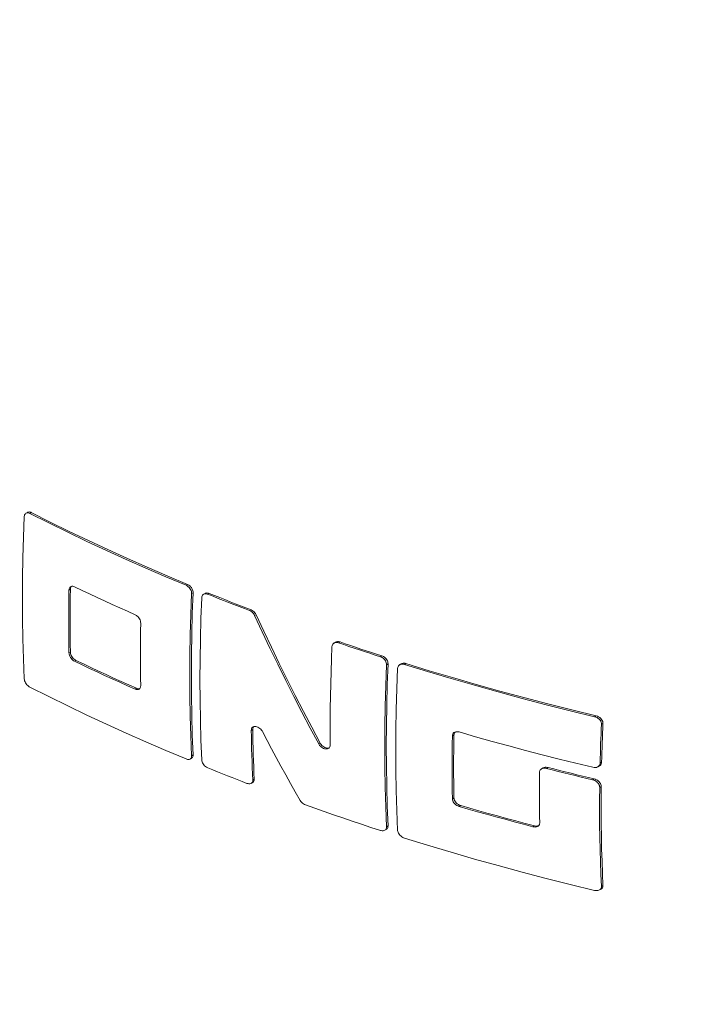
# Model space of a CAD drawing. Units: millimetres. Extents: x 348 to 47982, y -16149 to 12765.
# Drawn here: x 24419 to 24759, y 5672 to 6158 of the extents above; entities that cross this region are included whole.
import ezdxf

# ---------------------------------------------------------------- set-up
doc = ezdxf.new("R2010")
doc.units = ezdxf.units.MM
doc.header["$LTSCALE"] = 35

msp = doc.modelspace()

# ---------------------------------------------------------------- linework, layer by layer
at = {"color": 7, "linetype": 'Continuous', "lineweight": 15}
for p, q in [((24420.723, 5902.616), (24421.095, 5912.828)), ((24422.661, 5914.916), (24421.951, 5914.507)), ((24423.846, 5914.417), (24424.556, 5914.827)), ((24423.846, 5914.417), (24433.145, 5909.741)), ((24424.556, 5914.827), (24433.855, 5910.151)), ((24433.145, 5909.741), (24442.543, 5905.131)), ((24433.855, 5910.151), (24443.254, 5905.542)), ((24443.254, 5905.542), (24452.75, 5901)), ((24420.457, 5892.461), (24420.723, 5902.616)), ((24442.543, 5905.131), (24452.039, 5900.589)), ((24452.039, 5900.589), (24461.631, 5896.115)), ((24452.75, 5901), (24462.343, 5896.526)), ((24461.631, 5896.115), (24471.317, 5891.709)), ((24462.343, 5896.526), (24472.031, 5892.121)), ((24420.298, 5882.364), (24420.457, 5892.461)), ((24471.317, 5891.709), (24481.098, 5887.372)), ((24472.031, 5892.121), (24481.813, 5887.785)), ((24481.098, 5887.372), (24490.97, 5883.106)), ((24481.813, 5887.785), (24491.686, 5883.519)), ((24420.245, 5872.327), (24420.298, 5882.364)), ((24490.97, 5883.106), (24500.933, 5878.91)), ((24491.686, 5883.519), (24501.65, 5879.324)), ((24443.103, 5872.667), (24443.159, 5876.577)), ((24443.159, 5876.577), (24443.869, 5876.987)), ((24443.813, 5873.077), (24443.869, 5876.987)), ((24445.911, 5878.166), (24449.597, 5876.409)), ((24449.597, 5876.409), (24453.296, 5874.662)), ((24500.933, 5878.91), (24501.65, 5879.324)), ((24420.298, 5862.351), (24420.245, 5872.327)), ((24443.063, 5868.765), (24443.103, 5872.667)), ((24443.773, 5869.175), (24443.813, 5873.077)), ((24453.296, 5874.662), (24457.011, 5872.925)), ((24457.011, 5872.925), (24460.739, 5871.198)), ((24503.311, 5864.571), (24503.687, 5874.785)), ((24503.687, 5874.785), (24504.405, 5875.199)), ((24504.028, 5864.985), (24504.405, 5875.199)), ((24508.272, 5862.536), (24508.649, 5872.751)), ((24510.31, 5874.894), (24509.591, 5874.479)), ((24511.683, 5874.503), (24512.402, 5874.918)), ((24511.683, 5874.503), (24514.241, 5873.472)), ((24512.402, 5874.918), (24514.96, 5873.888)), ((24514.241, 5873.472), (24516.804, 5872.446)), ((24514.96, 5873.888), (24517.524, 5872.862)), ((24516.804, 5872.446), (24519.373, 5871.425)), ((24517.524, 5872.862), (24520.094, 5871.841)), ((24519.373, 5871.425), (24521.948, 5870.408)), ((24520.094, 5871.841), (24522.668, 5870.824)), ((24443.039, 5864.873), (24443.063, 5868.765)), ((24443.749, 5865.282), (24443.773, 5869.175)), ((24460.739, 5871.198), (24464.482, 5869.482)), ((24464.482, 5869.482), (24468.239, 5867.776)), ((24468.239, 5867.776), (24472.01, 5866.08)), ((24521.948, 5870.408), (24524.527, 5869.396)), ((24522.668, 5870.824), (24525.249, 5869.812)), ((24524.527, 5869.396), (24527.113, 5868.389)), ((24525.249, 5869.812), (24527.834, 5868.805)), ((24527.113, 5868.389), (24529.704, 5867.386)), ((24527.834, 5868.805), (24530.426, 5867.803)), ((24529.704, 5867.386), (24532.3, 5866.388)), ((24530.426, 5867.803), (24533.022, 5866.805)), ((24532.3, 5866.388), (24533.022, 5866.805)), ((24420.457, 5852.438), (24420.298, 5862.351)), ((24443.031, 5860.989), (24443.039, 5864.873)), ((24443.741, 5861.399), (24443.749, 5865.282)), ((24472.01, 5866.08), (24475.795, 5864.395)), ((24503.042, 5854.414), (24503.311, 5864.571)), ((24503.759, 5854.828), (24504.028, 5864.985)), ((24508.003, 5852.379), (24508.272, 5862.536)), ((24534.791, 5863.988), (24535.514, 5864.405)), ((24534.791, 5863.988), (24538.539, 5855.921)), ((24535.514, 5864.405), (24539.262, 5856.339)), ((24443.039, 5857.115), (24443.031, 5860.989)), ((24443.063, 5853.25), (24443.039, 5857.115)), ((24443.749, 5857.525), (24443.741, 5861.399)), ((24443.773, 5853.66), (24443.749, 5857.525)), ((24478.492, 5856.358), (24478.548, 5860.269)), ((24420.723, 5842.59), (24420.457, 5852.438)), ((24443.103, 5849.395), (24443.063, 5853.25)), ((24443.813, 5849.805), (24443.773, 5853.66)), ((24478.428, 5848.564), (24478.452, 5852.456)), ((24478.452, 5852.456), (24478.492, 5856.358)), ((24502.881, 5844.316), (24503.042, 5854.414)), ((24503.598, 5844.729), (24503.759, 5854.828)), ((24507.842, 5842.281), (24508.003, 5852.379)), ((24538.539, 5855.921), (24542.344, 5847.895)), ((24539.262, 5856.339), (24543.068, 5848.312)), ((24443.159, 5845.549), (24443.103, 5849.395)), ((24443.869, 5845.959), (24443.813, 5849.805)), ((24478.42, 5844.68), (24478.428, 5848.564)), ((24542.344, 5847.895), (24546.207, 5839.909)), ((24543.068, 5848.312), (24546.932, 5840.327)), ((24572.701, 5842.493), (24572.944, 5848.637)), ((24574.678, 5850.822), (24573.948, 5850.401)), ((24576.179, 5850.505), (24576.91, 5850.927)), ((24576.179, 5850.505), (24578.744, 5849.632)), ((24576.91, 5850.927), (24579.476, 5850.054)), ((24578.744, 5849.632), (24581.314, 5848.764)), ((24579.476, 5850.054), (24582.046, 5849.186)), ((24581.314, 5848.764), (24583.888, 5847.9)), ((24582.046, 5849.186), (24584.621, 5848.323)), ((24583.888, 5847.9), (24586.466, 5847.04)), ((24584.621, 5848.323), (24587.2, 5847.463)), ((24587.2, 5847.463), (24589.783, 5846.609)), ((24421.095, 5832.807), (24420.723, 5842.59)), ((24443.159, 5845.549), (24443.869, 5845.959)), ((24478.428, 5840.806), (24478.42, 5844.68)), ((24502.827, 5834.278), (24502.881, 5844.316)), ((24503.544, 5834.692), (24503.598, 5844.729)), ((24507.788, 5832.243), (24507.842, 5842.281)), ((24572.497, 5836.37), (24572.701, 5842.493)), ((24586.466, 5847.04), (24589.049, 5846.185)), ((24589.049, 5846.185), (24591.637, 5845.334)), ((24589.783, 5846.609), (24592.371, 5845.758)), ((24591.637, 5845.334), (24594.228, 5844.488)), ((24592.371, 5845.758), (24594.963, 5844.912)), ((24594.228, 5844.488), (24596.824, 5843.646)), ((24594.963, 5844.912), (24597.56, 5844.071)), ((24596.824, 5843.646), (24597.56, 5844.071)), ((24445.911, 5841.422), (24446.622, 5841.832)), ((24445.911, 5841.422), (24449.597, 5839.665)), ((24446.622, 5841.832), (24450.307, 5840.075)), ((24449.597, 5839.665), (24453.296, 5837.918)), ((24450.307, 5840.075), (24454.007, 5838.328)), ((24453.296, 5837.918), (24457.011, 5836.181)), ((24454.007, 5838.328), (24457.722, 5836.591)), ((24478.452, 5836.941), (24478.428, 5840.806)), ((24546.207, 5839.909), (24550.128, 5831.965)), ((24546.932, 5840.327), (24550.853, 5832.383)), ((24599.486, 5829.47), (24599.872, 5839.69)), ((24599.872, 5839.69), (24600.608, 5840.115)), ((24600.222, 5829.895), (24600.608, 5840.115)), ((24604.956, 5827.73), (24605.343, 5837.95)), ((24607.116, 5840.157), (24606.378, 5839.731)), ((24608.679, 5839.876), (24609.417, 5840.302)), ((24608.679, 5839.876), (24620.15, 5836.342)), ((24609.417, 5840.302), (24620.892, 5836.77)), ((24457.011, 5836.181), (24460.739, 5834.454)), ((24457.722, 5836.591), (24461.451, 5834.865)), ((24460.739, 5834.454), (24464.482, 5832.737)), ((24461.451, 5834.865), (24465.194, 5833.149)), ((24464.482, 5832.737), (24468.239, 5831.031)), ((24465.194, 5833.149), (24468.952, 5831.443)), ((24478.492, 5833.086), (24478.452, 5836.941)), ((24478.548, 5829.24), (24478.492, 5833.086)), ((24502.881, 5824.303), (24502.827, 5834.278)), ((24503.598, 5824.716), (24503.544, 5834.692)), ((24572.333, 5830.268), (24572.497, 5836.37)), ((24620.15, 5836.342), (24631.699, 5832.894)), ((24620.892, 5836.77), (24632.445, 5833.323)), ((24631.699, 5832.894), (24643.326, 5829.533)), ((24632.445, 5833.323), (24644.075, 5829.964)), ((24423.846, 5828.68), (24433.145, 5824.004)), ((24468.239, 5831.031), (24472.01, 5829.336)), ((24468.952, 5831.443), (24472.723, 5829.747)), ((24472.01, 5829.336), (24475.795, 5827.65)), ((24472.723, 5829.747), (24476.509, 5828.062)), ((24475.795, 5827.65), (24476.509, 5828.062)), ((24507.842, 5822.268), (24507.788, 5832.243)), ((24550.128, 5831.965), (24554.106, 5824.063)), ((24550.853, 5832.383), (24554.831, 5824.482)), ((24572.209, 5824.187), (24572.333, 5830.268)), ((24599.21, 5819.309), (24599.486, 5829.47)), ((24599.946, 5819.734), (24600.222, 5829.895)), ((24604.68, 5817.568), (24604.956, 5827.73)), ((24643.326, 5829.533), (24655.027, 5826.259)), ((24644.075, 5829.964), (24655.779, 5826.693)), ((24433.145, 5824.004), (24442.543, 5819.395)), ((24503.042, 5814.391), (24502.881, 5824.303)), ((24503.759, 5814.805), (24503.598, 5824.716)), ((24554.106, 5824.063), (24558.14, 5816.204)), ((24554.831, 5824.482), (24558.866, 5816.624)), ((24572.123, 5818.129), (24572.209, 5824.187)), ((24655.027, 5826.259), (24666.801, 5823.074)), ((24655.779, 5826.693), (24667.557, 5823.51)), ((24666.801, 5823.074), (24678.646, 5819.978)), ((24667.557, 5823.51), (24679.405, 5820.415)), ((24442.543, 5819.395), (24452.039, 5814.852)), ((24508.003, 5812.356), (24507.842, 5822.268)), ((24572.078, 5812.092), (24572.123, 5818.129)), ((24599.045, 5809.209), (24599.21, 5819.309)), ((24599.78, 5809.633), (24599.946, 5819.734)), ((24678.646, 5819.978), (24690.559, 5816.97)), ((24679.405, 5820.415), (24691.322, 5817.41)), ((24452.039, 5814.852), (24461.631, 5810.378)), ((24503.311, 5804.544), (24503.042, 5814.391)), ((24504.028, 5804.958), (24503.759, 5814.805)), ((24558.14, 5816.204), (24562.23, 5808.389)), ((24558.866, 5816.624), (24562.958, 5808.809)), ((24604.514, 5807.468), (24604.68, 5817.568)), ((24690.559, 5816.97), (24702.54, 5814.053)), ((24691.322, 5817.41), (24703.306, 5814.495)), ((24702.54, 5814.053), (24703.306, 5814.495)), ((24461.631, 5810.378), (24471.317, 5805.972)), ((24508.272, 5802.51), (24508.003, 5812.356)), ((24562.23, 5808.389), (24566.377, 5800.619)), ((24562.958, 5808.809), (24567.105, 5801.039)), ((24572.071, 5806.079), (24572.078, 5812.092)), ((24598.989, 5799.17), (24599.045, 5809.209)), ((24599.725, 5799.595), (24599.78, 5809.633)), ((24705.804, 5807.876), (24705.909, 5810.282)), ((24705.909, 5810.282), (24706.676, 5810.726)), ((24706.473, 5805.915), (24706.572, 5808.319)), ((24706.572, 5808.319), (24706.676, 5810.726)), ((24471.317, 5805.972), (24481.098, 5801.636)), ((24503.687, 5794.764), (24503.311, 5804.544)), ((24504.405, 5795.178), (24504.028, 5804.958)), ((24533.114, 5807.31), (24533.836, 5807.727)), ((24533.17, 5804.223), (24533.114, 5807.31)), ((24533.237, 5801.141), (24533.17, 5804.223)), ((24533.892, 5804.639), (24533.836, 5807.727)), ((24533.959, 5801.558), (24533.892, 5804.639)), ((24538.642, 5806.664), (24540.902, 5802.377)), ((24572.104, 5800.088), (24572.071, 5806.079)), ((24604.459, 5797.429), (24604.514, 5807.468)), ((24632.316, 5800.654), (24632.374, 5804.566)), ((24632.374, 5804.566), (24633.119, 5804.996)), ((24633.06, 5801.084), (24633.119, 5804.996)), ((24635.718, 5806.497), (24643.841, 5804.167)), ((24643.841, 5804.167), (24652, 5801.879)), ((24705.613, 5803.072), (24705.706, 5805.472)), ((24705.706, 5805.472), (24705.804, 5807.876)), ((24706.295, 5801.117), (24706.381, 5803.514)), ((24706.381, 5803.514), (24706.473, 5805.915)), ((24481.098, 5801.636), (24490.97, 5797.369)), ((24508.649, 5792.73), (24508.272, 5802.51)), ((24533.314, 5798.067), (24533.237, 5801.141)), ((24534.036, 5798.483), (24533.959, 5801.558)), ((24534.124, 5795.415), (24534.036, 5798.483)), ((24540.902, 5802.377), (24543.178, 5798.103)), ((24566.377, 5800.619), (24567.105, 5801.039)), ((24599.045, 5789.195), (24598.989, 5799.17)), ((24599.78, 5789.62), (24599.725, 5799.595)), ((24632.274, 5796.751), (24632.316, 5800.654)), ((24633.018, 5797.181), (24633.06, 5801.084)), ((24652, 5801.879), (24660.195, 5799.635)), ((24660.195, 5799.635), (24668.424, 5797.433)), ((24705.448, 5798.281), (24705.528, 5800.675)), ((24705.528, 5800.675), (24705.613, 5803.072)), ((24706.142, 5796.334), (24706.215, 5798.724)), ((24706.215, 5798.724), (24706.295, 5801.117)), ((24490.97, 5797.369), (24500.933, 5793.173)), ((24503.687, 5794.764), (24504.405, 5795.178)), ((24533.402, 5794.998), (24533.314, 5798.067)), ((24533.5, 5791.936), (24533.402, 5794.998)), ((24534.222, 5792.353), (24534.124, 5795.415)), ((24543.178, 5798.103), (24545.471, 5793.843)), ((24545.471, 5793.843), (24547.78, 5789.596)), ((24604.514, 5787.454), (24604.459, 5797.429)), ((24632.249, 5792.858), (24632.274, 5796.751)), ((24632.993, 5793.288), (24633.018, 5797.181)), ((24668.424, 5797.433), (24676.688, 5795.275)), ((24676.688, 5795.275), (24684.986, 5793.159)), ((24705.308, 5793.504), (24705.375, 5795.891)), ((24705.375, 5795.891), (24705.448, 5798.281)), ((24706.015, 5791.563), (24706.075, 5793.947)), ((24706.075, 5793.947), (24706.142, 5796.334)), ((24502.927, 5793.141), (24503.644, 5793.555)), ((24511.683, 5788.766), (24514.082, 5787.799)), ((24533.609, 5788.881), (24533.5, 5791.936)), ((24533.728, 5785.832), (24533.609, 5788.881)), ((24534.331, 5789.298), (24534.222, 5792.353)), ((24534.45, 5786.249), (24534.331, 5789.298)), ((24547.78, 5789.596), (24550.107, 5785.363)), ((24599.21, 5779.286), (24599.045, 5789.195)), ((24599.946, 5779.71), (24599.78, 5789.62)), ((24632.24, 5788.975), (24632.249, 5792.858)), ((24632.249, 5785.101), (24632.24, 5788.975)), ((24632.984, 5789.404), (24632.993, 5793.288)), ((24632.993, 5785.53), (24632.984, 5789.404)), ((24677.149, 5788.736), (24676.392, 5788.299)), ((24678.816, 5788.514), (24679.574, 5788.952)), ((24679.574, 5788.952), (24682.406, 5788.23)), ((24684.986, 5793.159), (24693.316, 5791.088)), ((24693.316, 5791.088), (24701.679, 5789.06)), ((24704.167, 5789.312), (24704.933, 5789.755)), ((24705.248, 5791.121), (24705.308, 5793.504)), ((24705.248, 5791.121), (24706.015, 5791.563)), ((24514.082, 5787.799), (24516.486, 5786.837)), ((24516.486, 5786.837), (24518.894, 5785.878)), ((24518.894, 5785.878), (24521.308, 5784.923)), ((24521.308, 5784.923), (24523.726, 5783.973)), ((24523.726, 5783.973), (24526.149, 5783.026)), ((24533.858, 5782.79), (24533.728, 5785.832)), ((24534.58, 5783.208), (24534.45, 5786.249)), ((24550.107, 5785.363), (24552.449, 5781.144)), ((24604.68, 5777.545), (24604.514, 5787.454)), ((24632.274, 5781.236), (24632.249, 5785.101)), ((24633.018, 5781.666), (24632.993, 5785.53)), ((24675.331, 5783.389), (24675.359, 5786.518)), ((24678.816, 5788.514), (24681.647, 5787.792)), ((24681.647, 5787.792), (24684.482, 5787.074)), ((24682.406, 5788.23), (24685.242, 5787.512)), ((24684.482, 5787.074), (24687.321, 5786.361)), ((24685.242, 5787.512), (24688.081, 5786.8)), ((24687.321, 5786.361), (24690.163, 5785.653)), ((24688.081, 5786.8), (24690.925, 5786.093)), ((24690.163, 5785.653), (24693.01, 5784.951)), ((24690.925, 5786.093), (24693.772, 5785.391)), ((24693.01, 5784.951), (24695.86, 5784.253)), ((24693.772, 5785.391), (24696.623, 5784.694)), ((24695.86, 5784.253), (24698.714, 5783.561)), ((24696.623, 5784.694), (24699.478, 5784.002)), ((24699.478, 5784.002), (24702.337, 5783.315)), ((24526.149, 5783.026), (24528.577, 5782.084)), ((24528.577, 5782.084), (24531.01, 5781.146)), ((24533.069, 5781.151), (24533.792, 5781.568)), ((24533.858, 5782.79), (24534.58, 5783.208)), ((24552.449, 5781.144), (24554.809, 5776.939)), ((24599.486, 5769.443), (24599.21, 5779.286)), ((24600.222, 5769.868), (24599.946, 5779.71)), ((24632.316, 5777.382), (24632.274, 5781.236)), ((24633.06, 5777.812), (24633.018, 5781.666)), ((24675.309, 5777.15), (24675.314, 5780.266)), ((24675.314, 5780.266), (24675.331, 5783.389)), ((24698.714, 5783.561), (24701.571, 5782.873)), ((24701.571, 5782.873), (24702.337, 5783.315)), ((24704.995, 5772.957), (24705.04, 5779.16)), ((24705.04, 5779.16), (24705.806, 5779.603)), ((24705.761, 5773.4), (24705.806, 5779.603)), ((24554.809, 5776.939), (24557.184, 5772.748)), ((24604.956, 5767.703), (24604.68, 5777.545)), ((24632.374, 5773.538), (24632.316, 5777.382)), ((24633.119, 5773.967), (24633.06, 5777.812)), ((24675.314, 5774.04), (24675.309, 5777.15)), ((24559.869, 5770.459), (24564.437, 5768.841)), ((24599.872, 5759.669), (24599.486, 5769.443)), ((24600.608, 5760.094), (24600.222, 5769.868)), ((24632.374, 5773.538), (24633.119, 5773.967)), ((24635.718, 5769.752), (24636.463, 5770.183)), ((24635.718, 5769.752), (24640.225, 5768.453)), ((24636.463, 5770.183), (24640.972, 5768.884)), ((24675.33, 5770.936), (24675.314, 5774.04)), ((24675.358, 5767.839), (24675.33, 5770.936)), ((24704.994, 5766.779), (24704.995, 5772.957)), ((24705.761, 5767.222), (24705.761, 5773.4)), ((24564.437, 5768.841), (24569.02, 5767.236)), ((24569.02, 5767.236), (24573.617, 5765.646)), ((24573.617, 5765.646), (24578.23, 5764.07)), ((24605.343, 5757.929), (24604.956, 5767.703)), ((24640.225, 5768.453), (24644.744, 5767.166)), ((24640.972, 5768.884), (24645.492, 5767.598)), ((24644.744, 5767.166), (24649.274, 5765.893)), ((24645.492, 5767.598), (24650.023, 5766.326)), ((24649.274, 5765.893), (24653.815, 5764.633)), ((24650.023, 5766.326), (24654.566, 5765.066)), ((24653.815, 5764.633), (24658.368, 5763.386)), ((24654.566, 5765.066), (24659.119, 5763.82)), ((24675.396, 5764.748), (24675.358, 5767.839)), ((24675.445, 5761.664), (24675.396, 5764.748)), ((24705.037, 5760.627), (24704.994, 5766.779)), ((24705.804, 5761.069), (24705.761, 5767.222)), ((24578.23, 5764.07), (24582.857, 5762.508)), ((24582.857, 5762.508), (24587.499, 5760.961)), ((24587.499, 5760.961), (24592.154, 5759.428)), ((24599.872, 5759.669), (24600.608, 5760.094)), ((24658.368, 5763.386), (24662.93, 5762.153)), ((24659.119, 5763.82), (24663.683, 5762.587)), ((24662.93, 5762.153), (24667.504, 5760.932)), ((24663.683, 5762.587), (24668.259, 5761.368)), ((24667.504, 5760.932), (24672.088, 5759.725)), ((24668.259, 5761.368), (24672.844, 5760.162)), ((24672.088, 5759.725), (24672.844, 5760.162)), ((24705.124, 5754.5), (24705.037, 5760.627)), ((24705.89, 5754.943), (24705.804, 5761.069)), ((24592.154, 5759.428), (24596.824, 5757.909)), ((24599.024, 5757.996), (24599.76, 5758.421)), ((24706.021, 5748.843), (24705.89, 5754.943)), ((24608.679, 5754.139), (24620.15, 5750.605)), ((24620.15, 5750.605), (24631.699, 5747.157)), ((24705.254, 5748.4), (24705.124, 5754.5)), ((24631.699, 5747.157), (24643.326, 5743.796)), ((24705.429, 5742.327), (24705.254, 5748.4)), ((24706.196, 5742.769), (24706.021, 5748.843)), ((24643.326, 5743.796), (24655.027, 5740.523)), ((24655.027, 5740.523), (24666.801, 5737.337)), ((24705.647, 5736.28), (24705.429, 5742.327)), ((24706.414, 5736.723), (24706.196, 5742.769)), ((24666.801, 5737.337), (24678.646, 5734.241)), ((24705.909, 5730.261), (24705.647, 5736.28)), ((24706.676, 5730.705), (24706.414, 5736.723)), ((24678.646, 5734.241), (24690.559, 5731.234)), ((24690.559, 5731.234), (24702.54, 5728.316)), ((24705.909, 5730.261), (24706.676, 5730.705)), ((24704.966, 5728.533), (24705.734, 5728.976))]:
    msp.add_line(p, q, dxfattribs=at)
msp.add_arc((25085.083, 6304.326), 1000, 162.368739, 257.625884, dxfattribs=at)
for points, knots in [([(24422.681, 5914.877), (24422.829, 5914.962), (24423.197, 5915.173), (24423.876, 5915.119), (24424.364, 5914.909), (24424.556, 5914.827)], [0, 0, 0, 0, 0.2898078, 0.7204156, 1, 1, 1, 1]), ([(24421.095, 5912.828), (24421.138, 5913.143), (24421.223, 5913.772), (24421.714, 5914.419), (24422.41, 5914.741), (24423.164, 5914.714), (24423.654, 5914.501), (24423.846, 5914.417)], [0, 0, 0, 0, 0.21471422, 0.42944265, 0.64461354, 0.86009043, 1, 1, 1, 1]), ([(24445.911, 5878.166), (24445.605, 5878.281), (24444.994, 5878.509), (24444.173, 5878.397), (24443.549, 5877.953), (24443.216, 5877.295), (24443.175, 5876.779), (24443.159, 5876.577)], [0, 0, 0, 0, 0.2159144, 0.4318658, 0.6476227, 0.8626238, 1, 1, 1, 1]), ([(24444.367, 5878.36), (24444.344, 5878.344), (24444.113, 5878.187), (24443.934, 5877.694), (24443.888, 5877.186), (24443.869, 5876.987)], [0, 0, 0, 0, 0.0631997, 0.6347935, 1, 1, 1, 1]), ([(24503.687, 5874.785), (24503.67, 5875.123), (24503.636, 5875.798), (24503.189, 5876.868), (24502.503, 5877.826), (24501.708, 5878.531), (24501.162, 5878.798), (24500.933, 5878.91)], [0, 0, 0, 0, 0.210843, 0.4217259, 0.6327884, 0.8457921, 1, 1, 1, 1]), ([(24504.405, 5875.199), (24504.388, 5875.537), (24504.353, 5876.212), (24503.906, 5877.282), (24503.221, 5878.24), (24502.425, 5878.945), (24501.879, 5879.212), (24501.65, 5879.324)], [0, 0, 0, 0, 0.2108353, 0.4217097, 0.6327614, 0.8457625, 1, 1, 1, 1]), ([(24508.649, 5872.751), (24508.695, 5873.066), (24508.786, 5873.695), (24509.318, 5874.366), (24510.076, 5874.735), (24510.912, 5874.762), (24511.462, 5874.577), (24511.683, 5874.503)], [0, 0, 0, 0, 0.21164773, 0.42324473, 0.63717706, 0.85439503, 1, 1, 1, 1]), ([(24510.331, 5874.855), (24510.487, 5874.946), (24510.886, 5875.179), (24511.634, 5875.172), (24512.182, 5874.991), (24512.402, 5874.918)], [0, 0, 0, 0, 0.277804, 0.710168, 1, 1, 1, 1]), ([(24535.514, 5864.405), (24535.326, 5864.745), (24534.95, 5865.423), (24534.061, 5866.295), (24533.379, 5866.63), (24533.022, 5866.805)], [0, 0, 0, 0, 0.3229176, 0.645712, 1, 1, 1, 1]), ([(24478.548, 5860.269), (24478.523, 5860.604), (24478.473, 5861.275), (24478.011, 5862.345), (24477.321, 5863.308), (24476.539, 5864.012), (24476.011, 5864.284), (24475.795, 5864.395)], [0, 0, 0, 0, 0.2122075, 0.424436, 0.6371666, 0.8514612, 1, 1, 1, 1]), ([(24534.791, 5863.988), (24534.603, 5864.327), (24534.227, 5865.006), (24533.338, 5865.878), (24532.656, 5866.213), (24532.3, 5866.388)], [0, 0, 0, 0, 0.32292975, 0.64573318, 1, 1, 1, 1]), ([(24572.944, 5848.637), (24572.992, 5848.95), (24573.086, 5849.576), (24573.641, 5850.263), (24574.436, 5850.666), (24575.33, 5850.738), (24575.93, 5850.573), (24576.179, 5850.505)], [0, 0, 0, 0, 0.20766414, 0.41520122, 0.6269719, 0.84547932, 1, 1, 1, 1]), ([(24574.7, 5850.783), (24574.856, 5850.876), (24575.271, 5851.124), (24576.065, 5851.154), (24576.663, 5850.994), (24576.91, 5850.927)], [0, 0, 0, 0, 0.2610875, 0.6939134, 1, 1, 1, 1]), ([(24445.911, 5841.422), (24445.605, 5841.6), (24444.994, 5841.956), (24444.173, 5842.837), (24443.549, 5843.854), (24443.216, 5844.802), (24443.175, 5845.339), (24443.159, 5845.549)], [0, 0, 0, 0, 0.2159144, 0.4318658, 0.6476227, 0.8626238, 1, 1, 1, 1]), ([(24446.622, 5841.832), (24446.316, 5842.01), (24445.704, 5842.366), (24444.883, 5843.247), (24444.259, 5844.264), (24443.926, 5845.212), (24443.885, 5845.749), (24443.869, 5845.959)], [0, 0, 0, 0, 0.215918, 0.4318735, 0.6476305, 0.8626307, 1, 1, 1, 1]), ([(24599.872, 5839.69), (24599.853, 5840.018), (24599.815, 5840.675), (24599.342, 5841.694), (24598.615, 5842.599), (24597.734, 5843.285), (24597.108, 5843.533), (24596.824, 5843.646)], [0, 0, 0, 0, 0.2038145, 0.4076208, 0.6130808, 0.8248868, 1, 1, 1, 1]), ([(24600.608, 5840.115), (24600.589, 5840.443), (24600.552, 5841.1), (24600.078, 5842.119), (24599.351, 5843.024), (24598.47, 5843.71), (24597.844, 5843.958), (24597.56, 5844.071)], [0, 0, 0, 0, 0.20379173, 0.40757239, 0.61301432, 0.82480752, 1, 1, 1, 1]), ([(24605.343, 5837.95), (24605.391, 5838.262), (24605.487, 5838.885), (24606.051, 5839.579), (24606.862, 5839.999), (24607.786, 5840.095), (24608.414, 5839.941), (24608.679, 5839.876)], [0, 0, 0, 0, 0.2051905, 0.4102113, 0.6205245, 0.839651, 1, 1, 1, 1]), ([(24607.138, 5840.118), (24607.292, 5840.211), (24607.712, 5840.465), (24608.528, 5840.516), (24609.153, 5840.366), (24609.417, 5840.302)], [0, 0, 0, 0, 0.2505418, 0.6832694, 1, 1, 1, 1]), ([(24421.095, 5832.807), (24421.138, 5832.479), (24421.223, 5831.821), (24421.714, 5830.754), (24422.41, 5829.783), (24423.164, 5829.074), (24423.654, 5828.791), (24423.846, 5828.68)], [0, 0, 0, 0, 0.21471422, 0.42944265, 0.64461354, 0.86009043, 1, 1, 1, 1]), ([(24475.795, 5827.65), (24476.111, 5827.542), (24476.743, 5827.325), (24477.578, 5827.444), (24478.198, 5827.888), (24478.515, 5828.537), (24478.539, 5829.043), (24478.548, 5829.24)], [0, 0, 0, 0, 0.2167259, 0.4335222, 0.6491846, 0.8629929, 1, 1, 1, 1]), ([(24476.509, 5828.062), (24476.828, 5827.946), (24477.402, 5827.737), (24477.878, 5827.843), (24478.088, 5827.89)], [0, 0, 0, 0, 0.5573324, 1, 1, 1, 1]), ([(24702.54, 5814.053), (24702.952, 5813.918), (24703.778, 5813.649), (24704.852, 5812.822), (24705.597, 5811.819), (24705.901, 5810.93), (24705.907, 5810.441), (24705.909, 5810.282)], [0, 0, 0, 0, 0.2357973, 0.4720585, 0.6956499, 0.901231, 1, 1, 1, 1]), ([(24703.306, 5814.495), (24703.719, 5814.361), (24704.545, 5814.092), (24705.619, 5813.264), (24706.365, 5812.262), (24706.668, 5811.372), (24706.674, 5810.884), (24706.676, 5810.726)], [0, 0, 0, 0, 0.2358498, 0.472157, 0.6957728, 0.9013267, 1, 1, 1, 1]), ([(24533.114, 5807.31), (24533.141, 5807.611), (24533.195, 5808.212), (24533.678, 5808.859), (24534.402, 5809.224), (24535.326, 5809.255), (24536.349, 5808.941), (24537.351, 5808.302), (24538.149, 5807.496), (24538.497, 5806.908), (24538.642, 5806.664)], [0, 0, 0, 0, 0.1257662, 0.2515253, 0.378166, 0.5071812, 0.6387924, 0.7721281, 0.905494, 1, 1, 1, 1]), ([(24533.836, 5807.727), (24533.858, 5808.033), (24533.898, 5808.603), (24534.225, 5808.971), (24534.377, 5809.141)], [0, 0, 0, 0, 0.5356919, 1, 1, 1, 1]), ([(24635.718, 5806.497), (24635.33, 5806.574), (24634.555, 5806.729), (24633.524, 5806.483), (24632.768, 5805.907), (24632.422, 5805.202), (24632.386, 5804.721), (24632.374, 5804.566)], [0, 0, 0, 0, 0.2298064, 0.4598001, 0.6845069, 0.8981135, 1, 1, 1, 1]), ([(24633.822, 5806.481), (24633.729, 5806.417), (24633.387, 5806.182), (24633.171, 5805.626), (24633.131, 5805.15), (24633.119, 5804.996)], [0, 0, 0, 0, 0.2024538, 0.7425839, 1, 1, 1, 1]), ([(24572.104, 5800.088), (24572.075, 5799.787), (24572.015, 5799.185), (24571.515, 5798.527), (24570.769, 5798.141), (24569.815, 5798.083), (24568.752, 5798.372), (24567.709, 5798.994), (24566.883, 5799.791), (24566.524, 5800.378), (24566.377, 5800.619)], [0, 0, 0, 0, 0.1243742, 0.2487198, 0.3745085, 0.503755, 0.6365876, 0.7715921, 0.9062687, 1, 1, 1, 1]), ([(24571.53, 5798.648), (24571.511, 5798.638), (24571.244, 5798.496), (24570.529, 5798.526), (24569.485, 5798.787), (24568.437, 5799.416), (24567.611, 5800.211), (24567.253, 5800.798), (24567.105, 5801.039)], [0, 0, 0, 0, 0.0151037, 0.2185959, 0.4277509, 0.6403346, 0.8524111, 1, 1, 1, 1]), ([(24503.687, 5794.764), (24503.67, 5794.468), (24503.636, 5793.876), (24503.189, 5793.249), (24502.503, 5792.916), (24501.708, 5792.904), (24501.162, 5793.094), (24500.933, 5793.173)], [0, 0, 0, 0, 0.210843, 0.4217259, 0.6327884, 0.8457921, 1, 1, 1, 1]), ([(24504.405, 5795.178), (24504.385, 5794.886), (24504.345, 5794.302), (24504.026, 5793.763), (24503.708, 5793.63), (24503.623, 5793.594)], [0, 0, 0, 0, 0.42342405, 0.8469266, 1, 1, 1, 1]), ([(24508.649, 5792.73), (24508.695, 5792.405), (24508.786, 5791.756), (24509.318, 5790.727), (24510.076, 5789.8), (24510.912, 5789.127), (24511.462, 5788.869), (24511.683, 5788.766)], [0, 0, 0, 0, 0.21164773, 0.42324473, 0.63717706, 0.85439503, 1, 1, 1, 1]), ([(24677.171, 5788.697), (24677.305, 5788.782), (24677.707, 5789.038), (24678.558, 5789.135), (24679.253, 5789.01), (24679.574, 5788.952)], [0, 0, 0, 0, 0.2119847, 0.6357217, 1, 1, 1, 1]), ([(24701.679, 5789.06), (24702.101, 5788.995), (24702.945, 5788.867), (24704.065, 5789.174), (24704.87, 5789.815), (24705.205, 5790.538), (24705.239, 5790.995), (24705.248, 5791.121)], [0, 0, 0, 0, 0.2383356, 0.476975, 0.7069015, 0.919317, 1, 1, 1, 1]), ([(24704.916, 5789.779), (24705.162, 5789.944), (24705.675, 5790.287), (24705.97, 5790.982), (24706.005, 5791.438), (24706.015, 5791.563)], [0, 0, 0, 0, 0.4000501, 0.8350339, 1, 1, 1, 1]), ([(24675.359, 5786.518), (24675.396, 5786.817), (24675.472, 5787.416), (24676.015, 5788.104), (24676.818, 5788.55), (24677.795, 5788.705), (24678.493, 5788.575), (24678.816, 5788.514)], [0, 0, 0, 0, 0.1973578, 0.3945256, 0.5977493, 0.8141002, 1, 1, 1, 1]), ([(24531.01, 5781.146), (24531.345, 5781.048), (24532.016, 5780.851), (24532.894, 5780.996), (24533.532, 5781.457), (24533.842, 5782.105), (24533.853, 5782.599), (24533.858, 5782.79)], [0, 0, 0, 0, 0.218909, 0.4379763, 0.6539364, 0.8655943, 1, 1, 1, 1]), ([(24533.769, 5781.604), (24533.928, 5781.699), (24534.308, 5781.926), (24534.561, 5782.526), (24534.575, 5783.017), (24534.58, 5783.208)], [0, 0, 0, 0, 0.3045439, 0.7299085, 1, 1, 1, 1]), ([(24705.04, 5779.16), (24705.009, 5779.473), (24704.946, 5780.098), (24704.422, 5781.043), (24703.635, 5781.88), (24702.645, 5782.539), (24701.92, 5782.765), (24701.571, 5782.873)], [0, 0, 0, 0, 0.19413574, 0.38810051, 0.58772112, 0.80149165, 1, 1, 1, 1]), ([(24705.806, 5779.603), (24705.775, 5779.915), (24705.713, 5780.54), (24705.189, 5781.485), (24704.401, 5782.322), (24703.411, 5782.981), (24702.686, 5783.207), (24702.337, 5783.315)], [0, 0, 0, 0, 0.1940933, 0.3880172, 0.5875993, 0.8013667, 1, 1, 1, 1]), ([(24557.184, 5772.748), (24557.406, 5772.418), (24557.848, 5771.758), (24558.811, 5770.935), (24559.512, 5770.62), (24559.869, 5770.459)], [0, 0, 0, 0, 0.32996254, 0.65975074, 1, 1, 1, 1]), ([(24635.718, 5769.752), (24635.33, 5769.899), (24634.555, 5770.191), (24633.524, 5771.021), (24632.768, 5772.011), (24632.422, 5772.894), (24632.386, 5773.381), (24632.374, 5773.538)], [0, 0, 0, 0, 0.2298064, 0.4598001, 0.6845069, 0.8981135, 1, 1, 1, 1]), ([(24636.463, 5770.183), (24636.075, 5770.329), (24635.3, 5770.621), (24634.268, 5771.45), (24633.512, 5772.441), (24633.166, 5773.324), (24633.13, 5773.81), (24633.119, 5773.967)], [0, 0, 0, 0, 0.2298383, 0.4598774, 0.6845924, 0.898199, 1, 1, 1, 1]), ([(24599.872, 5759.669), (24599.853, 5759.378), (24599.815, 5758.795), (24599.342, 5758.148), (24598.615, 5757.764), (24597.734, 5757.677), (24597.108, 5757.837), (24596.824, 5757.909)], [0, 0, 0, 0, 0.2038145, 0.4076208, 0.6130808, 0.8248868, 1, 1, 1, 1]), ([(24600.608, 5760.094), (24600.587, 5759.806), (24600.544, 5759.229), (24600.193, 5758.669), (24599.843, 5758.508), (24599.739, 5758.46)], [0, 0, 0, 0, 0.4124264, 0.8248303, 1, 1, 1, 1]), ([(24672.088, 5759.725), (24672.489, 5759.654), (24673.292, 5759.512), (24674.347, 5759.774), (24675.097, 5760.356), (24675.42, 5761.051), (24675.439, 5761.514), (24675.445, 5761.664)], [0, 0, 0, 0, 0.2330847, 0.4665184, 0.6908608, 0.9003437, 1, 1, 1, 1]), ([(24672.844, 5760.162), (24673.251, 5760.081), (24673.954, 5759.942), (24674.538, 5760.127), (24674.783, 5760.206)], [0, 0, 0, 0, 0.5792352, 1, 1, 1, 1]), ([(24605.343, 5757.929), (24605.391, 5757.612), (24605.487, 5756.977), (24606.051, 5755.996), (24606.862, 5755.12), (24607.786, 5754.474), (24608.414, 5754.239), (24608.679, 5754.139)], [0, 0, 0, 0, 0.2051905, 0.4102113, 0.6205245, 0.839651, 1, 1, 1, 1]), ([(24706.676, 5730.705), (24706.654, 5730.423), (24706.61, 5729.861), (24706.228, 5729.277), (24705.845, 5729.081), (24705.712, 5729.013)], [0, 0, 0, 0, 0.3957592, 0.7913413, 1, 1, 1, 1]), ([(24705.909, 5730.261), (24705.889, 5729.978), (24705.849, 5729.411), (24705.36, 5728.748), (24704.607, 5728.311), (24703.631, 5728.133), (24702.902, 5728.255), (24702.54, 5728.316)], [0, 0, 0, 0, 0.1931562, 0.3862279, 0.5831053, 0.7927937, 1, 1, 1, 1])]:
    msp.add_open_spline(points, degree=3, knots=knots, dxfattribs=at)

doc.saveas('drawing.dxf')
